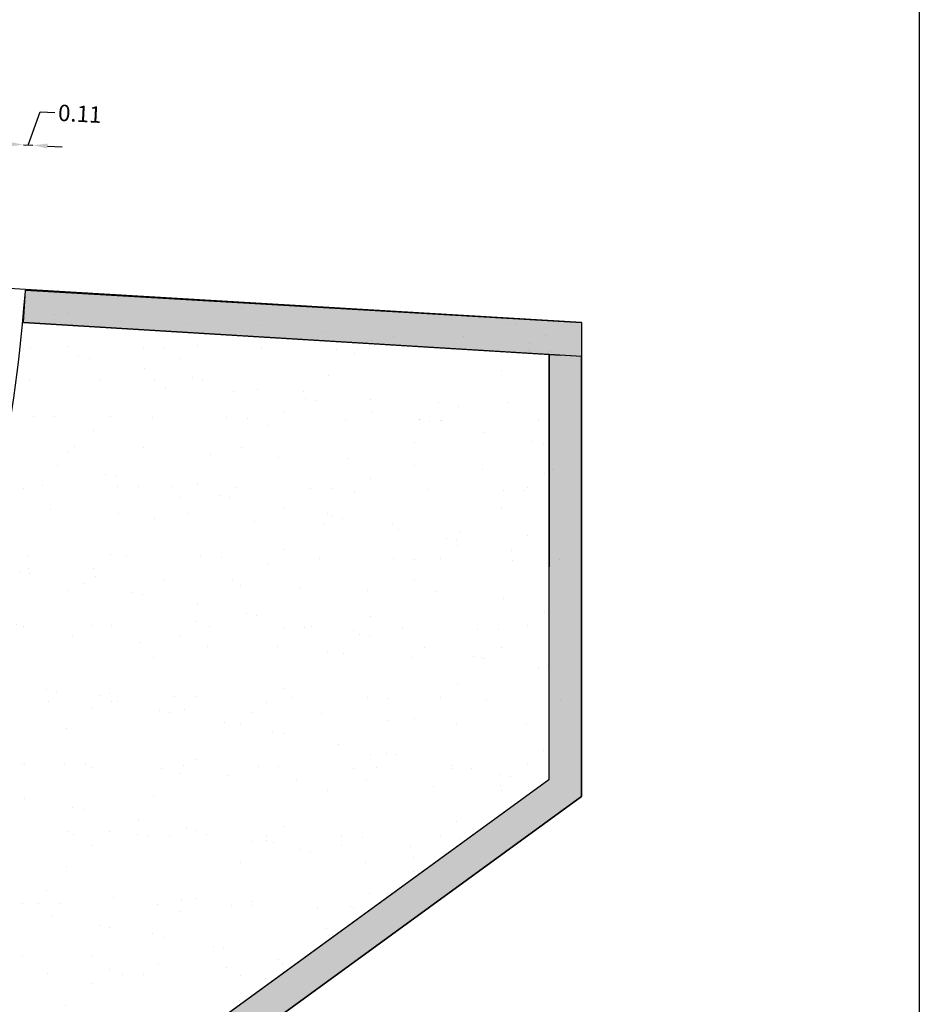
# Model space of a CAD drawing. Units: millimetres. Extents: x 470483 to 940966, y 3926113 to 7852409.
# Drawn here: x 470557 to 470568, y 3926141 to 3926153 of the extents above; entities that cross this region are included whole.
import ezdxf

# ---------------------------------------------------------------- set-up
doc = ezdxf.new("R2010")
doc.units = ezdxf.units.MM
for name, color, linetype in [('kivolithoi gr 2', 53, 'Continuous'), ('KTHMATOLOGIO', 30, 'Continuous'), ('PERIGRAMMA', 7, 'Continuous'), ('PETROTOIXOS', 42, 'Continuous')]:
    doc.layers.add(name, color=color, linetype=linetype)
doc.dimstyles.get("Standard").update_dxf_attribs({"dimtxt": 0.2, "dimasz": 0.18, "dimexe": 0.18, "dimexo": 0.0625, "dimgap": 0.09, "dimtad": 0, "dimzin": 0, "dimdsep": 46, "dimtxsty": 'Standard', "dimcen": 0.09, "dimse1": 1, "dimse2": 1, "dimadec": 0, "dimazin": 0, "dimtfac": 1, "dimtofl": 0, "dimtmove": 0, "dimatfit": 3, "dimfxl": 1, "dimtolj": 1, "dimtzin": 0, "dimarcsym": 0})

# ---------------------------------------------------------------- blocks, each defined once
blk = doc.blocks.new('*D25')
at = {"layer": 'Defpoints', "color": 0}
for p in [(470557.0144740776, 3926151.772055954), (470551.4826985251, 3926150.373240309), (470556.923808343, 3926150.008111959)]:
    blk.add_point(p, dxfattribs=at)
at = {"layer": 'kivolithoi gr 2', "color": 0, "lineweight": -2}
for p, q in [((470551.7487460212, 3926152.042711431), (470553.9022428525, 3926151.932022898)), ((470556.8347113788, 3926151.781295657), (470554.6812145476, 3926151.891984189))]:
    blk.add_line(p, q, dxfattribs=at)
at = {"layer": 'kivolithoi gr 2', "color": 0}
for points in [[(470551.7502859716, 3926152.07267188), (470551.7472060708, 3926152.012750981), (470551.5689833224, 3926152.051951133)], [(470556.8362513292, 3926151.811256106), (470556.8331714284, 3926151.751335207), (470557.0144740776, 3926151.772055954)]]:
    blk.add_solid(points, dxfattribs=at)
at = {"layer": 'kivolithoi gr 2', "color": 0, "insert": (470554.2917287, 3926151.912003544), "char_height": 0.2, "attachment_point": 5, "rotation": 357.0576183231304}
blk.add_mtext('\\A1;5.45', dxfattribs=at)
blk = doc.blocks.new('*D26')
at = {"layer": 'Defpoints', "color": 0}
for p in [(470557.1284025087, 3926151.766200098), (470556.923808343, 3926150.008111959), (470557.0373605521, 3926149.994936529)]:
    blk.add_point(p, dxfattribs=at)
at = {"layer": 'kivolithoi gr 2', "color": 0, "lineweight": -2}
for p, q in [((470557.0714382932, 3926151.769128026), (470557.2170768066, 3926152.177190122)), ((470557.2170768066, 3926152.177190122), (470557.3968395054, 3926152.167950419)), ((470556.8347113788, 3926151.781295658), (470556.65494868, 3926151.79053536)), ((470557.0144740776, 3926151.772055955), (470557.1284025087, 3926151.766200098)), ((470557.3081652076, 3926151.756960396), (470557.4879279064, 3926151.747720693))]:
    blk.add_line(p, q, dxfattribs=at)
at = {"layer": 'kivolithoi gr 2', "color": 0}
for points in [[(470556.8362513292, 3926151.811256107), (470556.8331714285, 3926151.751335208), (470557.0144740776, 3926151.772055955)], [(470557.3097051579, 3926151.786920846), (470557.3066252572, 3926151.726999946), (470557.1284025087, 3926151.766200098)]]:
    blk.add_solid(points, dxfattribs=at)
at = {"layer": 'kivolithoi gr 2', "color": 0, "insert": (470557.7031018813, 3926152.152208705), "char_height": 0.2, "attachment_point": 5, "rotation": 357.0576183231304}
blk.add_mtext('\\A1;0.11', dxfattribs=at)

msp = doc.modelspace()

# ---------------------------------------------------------------- hatches: boundary and pattern name
at = {"layer": 'kivolithoi gr 2'}
for points in [[(470557.0373605521, 3926149.994936529), (470563.8423308642, 3926149.596468326), (470563.8423308642, 3926149.180611347), (470557.0131434964, 3926149.595670284)], [(470553.0558308642, 3926135.942623581), (470563.8423308642, 3926143.795623581), (470563.8423308642, 3926149.180611347), (470563.4438479165, 3926149.205622968), (470563.4423308641, 3926143.999187139), (470555.9359506613, 3926138.534244504), (470552.820400041, 3926136.265999943)]]:
    msp.add_hatch(color=31, dxfattribs=at).paths.add_polyline_path(points)
at = {"layer": 'KTHMATOLOGIO', "ltscale": 5}
h = msp.add_hatch(dxfattribs=at)
h.set_pattern_fill('AR-SAND', color=256, scale=0.02, angle=211.9394629116484, style=0)
h.set_pattern_definition([(249.4394629116484, (0, 0), (0.5449776362295655, -0.8137104420871318), [0, -0.7721600000000001, 0, -0.8636, 0, -0.8255]), (219.4394629116485, (0, 0), (-0.004503825508113013, -1.692222604478439), [0, -0.41656, 0, -0.69596, 0, -0.2667]), (179.4394629116484, (0.5302439229803455, 0.3305546970509017), (-1.340963540421003, -0.839345438053707), [0, -0.254, 0, -0.9144, 0, -1.1938]), (169.4394629116484, (0.5302439229803455, 0.3305546970509017), (-1.060050041171548, -1.186236766978751), [0, -0.127, 0, -0.59944, 0, -0.6858])])
h.paths.add_polyline_path([(470553.9892993372, 3926140.407363788), (470554.410101853, 3926141.143810946), (470554.9247172371, 3926142.146261499), (470555.7022109699, 3926143.966186744), (470556.0589934032, 3926144.994079918), (470556.4776609538, 3926146.482017365), (470556.7904428899, 3926147.992824439), (470556.9945357721, 3926149.500362273), (470557.0334752033, 3926149.930878841), (470557.0373605521, 3926149.994936529), (470563.6069, 3926149.596468326), (470563.6069, 3926144.119), (470555.9359506614, 3926138.534244504), (470553.9399025088, 3926139.796268284), (470554.2260934028, 3926140.265943461)])

# ---------------------------------------------------------------- linework, layer by layer
at = {"layer": 'kivolithoi gr 2', "color": 252, "ltscale": 5}
msp.add_line((470563.8423308642, 3926149.596468326), (470551.4802000001, 3926150.332000001), dxfattribs=at)
at = {"layer": 'kivolithoi gr 2', "color": 252}
for p, q in [((470557.0373605521, 3926149.994936529), (470563.8423308642, 3926149.596468326)), ((470557.0131434964, 3926149.595670284), (470563.5826829443, 3926149.197202081)), ((470563.8423308642, 3926149.582188526), (470563.8423308642, 3926143.795623581)), ((470563.4423308641, 3926149.205714982), (470563.4423308641, 3926143.999187139))]:
    msp.add_line(p, q, dxfattribs=at)
msp.add_lwpolyline([(470557.0373605521, 3926149.994936529), (470563.8423308642, 3926149.596468326), (470563.8423308642, 3926149.180611347), (470557.0131434964, 3926149.595670284)], close=True, dxfattribs=at)
msp.add_lwpolyline([(470553.0558308642, 3926135.942623581), (470563.8423308642, 3926143.795623581), (470563.8423308642, 3926149.180611347), (470563.4438479165, 3926149.205622968), (470563.4423308641, 3926143.999187139), (470555.9359506613, 3926138.534244504), (470552.820400041, 3926136.265999943), (470553.0558308641, 3926135.942623581)], dxfattribs=at)
msp.add_arc((470535.082048629, 3926151.699325688), 22.02254601305029, 329.1531186010349, 355.3940950387848, dxfattribs=at)
at = {"layer": 'PERIGRAMMA', "ltscale": 0.5}
msp.add_line((470567.9737350148, 3926179.204366472), (470567.9737350148, 3926113.204366472), dxfattribs=at)
at = {"layer": 'PETROTOIXOS'}
for points in [[(470563.4423308641, 3926143.999187139), (470552.8204, 3926136.266)], [(470563.8423308642, 3926143.795623581), (470553.0558308642, 3926135.942623581)]]:
    msp.add_lwpolyline(points, dxfattribs=at)

# ---------------------------------------------------------------- dimensions: what is measured, and where the dimension line sits
at = {"layer": 'kivolithoi gr 2', "color": 252}
for base, p1, p2, picture, middle in [((470557.1284025087, 3926151.766200098), (470556.923808343, 3926150.008111959), (470557.0373605521, 3926149.994936529), '*D26', (470557.4867208549, 3926152.163330568)), ((470557.0144740776, 3926151.772055954), (470551.4826985251, 3926150.373240309), (470556.923808343, 3926150.008111959), '*D25', (470554.2917287, 3926151.912003544))]:
    dim = msp.add_linear_dim(base=base, p1=p1, p2=p2, angle=177.0576183231304, dimstyle='Standard', override={"dimtmove": 1}, dxfattribs=at)
    dim.commit()
    dim.dimension.update_dxf_attribs({"geometry": picture, "text_midpoint": middle})

doc.saveas('drawing.dxf')
